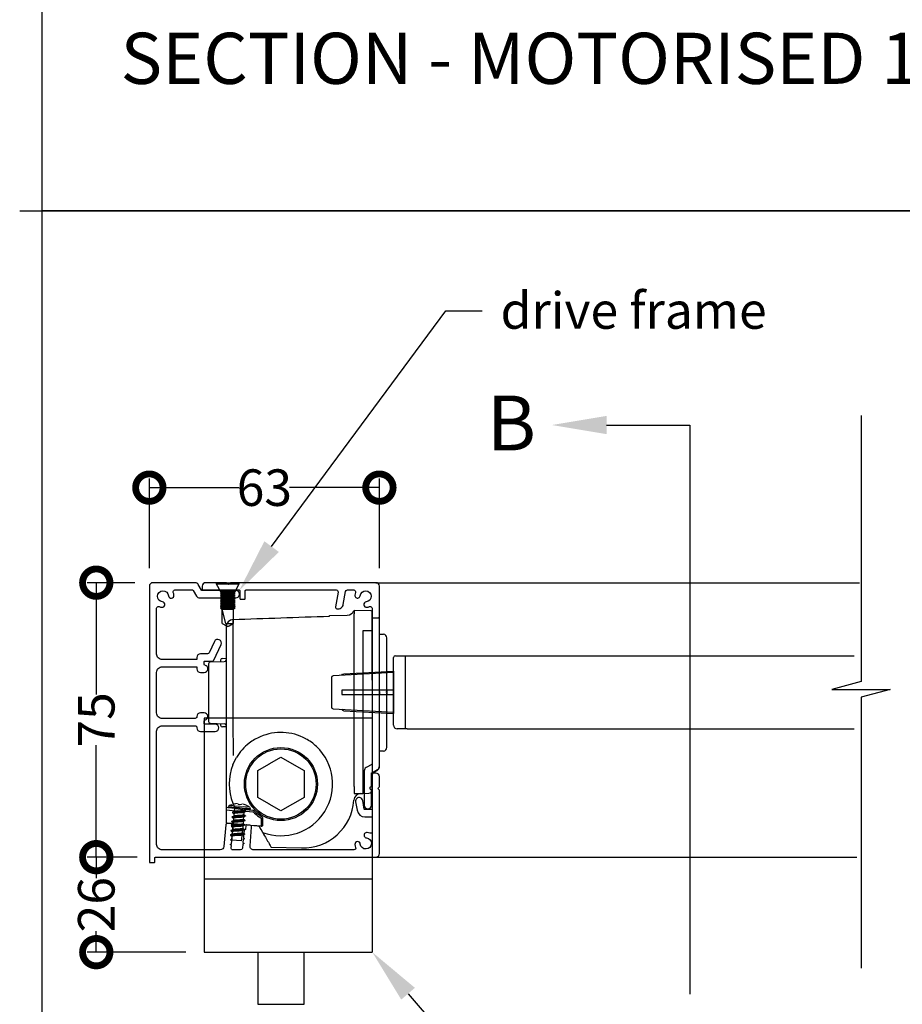
# Model space of a CAD drawing. Units: millimetres. Extents: x 15970 to 51389, y -3662 to 3034.
# Drawn here: x 15970 to 16211, y 2143 to 2412 of the extents above; entities that cross this region are included whole.
import ezdxf
from ezdxf import colors
from ezdxf.entities.mleader import LeaderData, LeaderLine
from ezdxf.math import Vec2, Vec3

# ---------------------------------------------------------------- set-up
doc = ezdxf.new("R2010")
doc.units = ezdxf.units.MM
doc.header["$MEASUREMENT"] = 0
for name, color, linetype in [('Annotation', 7, 'Continuous'), ('Dimensions', 7, 'Continuous'), ('Template heading', 7, 'Continuous')]:
    doc.layers.add(name, color=color, linetype=linetype)
doc.styles.get("Standard").update_dxf_attribs({"font": 'GIL_____.TTF', "height": 2})
doc.dimstyles.get("Standard").update_dxf_attribs({"dimtxt": 2, "dimasz": 3, "dimexe": 0.5, "dimexo": 1, "dimgap": 0.09, "dimtad": 0, "dimdec": 0, "dimzin": 0, "dimdsep": 46, "dimtxsty": 'Standard', "dimblk": 'DOTSMALL', "dimcen": 0.09, "dimclrd": 256, "dimclre": 256, "dimclrt": 256, "dimadec": 0, "dimazin": 0, "dimtfac": 1, "dimtdec": 0, "dimtofl": 0, "dimtmove": 0, "dimatfit": 3, "dimfxl": 1, "dimtolj": 1, "dimtzin": 0, "dimlwd": -1, "dimarcsym": 0})

# ---------------------------------------------------------------- blocks, each defined once
blk = doc.blocks.new('_DotSmall')
at = {"color": 0, "linetype": 'ByBlock', "const_width": 0.5}
blk.add_lwpolyline([(-0.0625, 0, 1), (0.0625, 0, 1)], format="xyb", close=True, dxfattribs=at)
blk = doc.blocks.new('*D150')
at = {"layer": 'Defpoints', "color": 0, "transparency": 16777216}
for p in [(16068.11, 2284.1), (16005.16, 2257.1), (16068.11, 2257.1)]:
    blk.add_point(p, dxfattribs=at)
at = {"layer": 'Dimensions', "lineweight": -2, "transparency": 16777216}
for p, q in [((16005.16, 2262.1), (16005.16, 2286.6)), ((16068.11, 2262.1), (16068.11, 2286.6))]:
    blk.add_line(p, q, dxfattribs=at)
at = {"layer": 'Dimensions', "transparency": 16777216}
for p, q in [((16005.16, 2284.1), (16029.78, 2284.1)), ((16068.11, 2284.1), (16043.49, 2284.1))]:
    blk.add_line(p, q, dxfattribs=at)
at = {"layer": 'Dimensions', "transparency": 16777216, "xscale": 15, "yscale": 15, "zscale": 15, "rotation": 180}
blk.add_blockref('_DotSmall', (16005.16, 2284.1), dxfattribs=at)
at = {"layer": 'Dimensions', "transparency": 16777216, "xscale": 15, "yscale": 15, "zscale": 15}
blk.add_blockref('_DotSmall', (16068.11, 2284.1), dxfattribs=at)
at = {"layer": 'Dimensions', "transparency": 16777216, "insert": (16036.63, 2284.1), "char_height": 10, "attachment_point": 5}
blk.add_mtext('\\A1;63', dxfattribs=at)
blk = doc.blocks.new('*D151')
at = {"layer": 'Defpoints', "color": 0, "transparency": 16777216}
for p in [(16006.16, 2258.1), (15990.64, 2183.01), (16006.86, 2183.01)]:
    blk.add_point(p, dxfattribs=at)
at = {"layer": 'Dimensions', "lineweight": -2, "transparency": 16777216}
for p, q in [((16001.16, 2258.1), (15988.14, 2258.1)), ((16001.86, 2183.01), (15988.14, 2183.01))]:
    blk.add_line(p, q, dxfattribs=at)
at = {"layer": 'Dimensions', "transparency": 16777216}
for p, q in [((15990.64, 2258.1), (15990.64, 2227.49)), ((15990.64, 2183.01), (15990.64, 2213.63))]:
    blk.add_line(p, q, dxfattribs=at)
at = {"layer": 'Dimensions', "transparency": 16777216, "xscale": 15, "yscale": 15, "zscale": 15}
for p, rotation in [((15990.64, 2258.1), 90), ((15990.64, 2183.01), 270)]:
    blk.add_blockref('_DotSmall', p, dxfattribs=dict(at, rotation=rotation))
at = {"layer": 'Dimensions', "transparency": 16777216, "insert": (15990.64, 2220.56), "char_height": 10, "attachment_point": 5, "rotation": 90}
blk.add_mtext('\\A1;75', dxfattribs=at)
blk = doc.blocks.new('*D152')
at = {"layer": 'Defpoints', "color": 0, "transparency": 16777216}
for p in [(16006.86, 2183.01), (15990.64, 2157.01), (16020.16, 2157.01)]:
    blk.add_point(p, dxfattribs=at)
at = {"layer": 'Dimensions', "lineweight": -2, "transparency": 16777216}
for p, q in [((16001.86, 2183.01), (15988.14, 2183.01)), ((16015.16, 2157.01), (15988.14, 2157.01))]:
    blk.add_line(p, q, dxfattribs=at)
at = {"layer": 'Dimensions', "transparency": 16777216}
for p, q in [((15990.64, 2183.01), (15990.64, 2177.25)), ((15990.64, 2157.01), (15990.64, 2162.77))]:
    blk.add_line(p, q, dxfattribs=at)
at = {"layer": 'Dimensions', "transparency": 16777216, "xscale": 15, "yscale": 15, "zscale": 15}
for p, rotation in [((15990.64, 2183.01), 90), ((15990.64, 2157.01), 270)]:
    blk.add_blockref('_DotSmall', p, dxfattribs=dict(at, rotation=rotation))
at = {"layer": 'Dimensions', "transparency": 16777216, "insert": (15990.64, 2170.01), "char_height": 10, "attachment_point": 5, "rotation": 90}
blk.add_mtext('\\A1;26', dxfattribs=at)

msp = doc.modelspace()

# ---------------------------------------------------------------- linework, layer by layer
for p, q in [((16023.46, 2258.1), (16023.46, 2257.76)), ((16023.46, 2258.1), (16029.76, 2258.1)), ((16023.46, 2257.76), (16024.61, 2255.7)), ((16023.46, 2257.76), (16029.76, 2257.76)), ((16028.61, 2255.7), (16029.76, 2257.76)), ((16029.76, 2257.76), (16029.76, 2258.1)), ((16024.61, 2255.7), (16025.11, 2255.45)), ((16024.61, 2255.7), (16028.61, 2255.7)), ((16025.11, 2255.45), (16024.61, 2255.2)), ((16024.61, 2255.2), (16024.61, 2255.19)), ((16024.61, 2255.2), (16028.61, 2255.2)), ((16024.61, 2255.19), (16025.11, 2254.94)), ((16024.61, 2255.19), (16028.61, 2255.19)), ((16025.11, 2254.94), (16024.61, 2254.69)), ((16024.61, 2254.69), (16024.61, 2254.68)), ((16024.61, 2254.69), (16028.61, 2254.69)), ((16024.61, 2254.68), (16025.11, 2254.43)), ((16024.61, 2254.68), (16028.61, 2254.68)), ((16025.11, 2255.45), (16028.11, 2255.45)), ((16025.11, 2254.94), (16028.11, 2254.94)), ((16028.11, 2255.45), (16028.61, 2255.7)), ((16028.61, 2255.2), (16028.11, 2255.45)), ((16028.11, 2254.94), (16028.61, 2255.19)), ((16028.61, 2254.69), (16028.11, 2254.94)), ((16028.11, 2254.43), (16028.61, 2254.68)), ((16028.61, 2255.19), (16028.61, 2255.2)), ((16028.61, 2254.68), (16028.61, 2254.69)), ((16025.11, 2254.43), (16024.61, 2254.18)), ((16024.61, 2254.18), (16024.61, 2254.17)), ((16024.61, 2254.18), (16028.61, 2254.18)), ((16024.61, 2254.17), (16025.11, 2253.92)), ((16024.61, 2254.17), (16028.61, 2254.17)), ((16025.11, 2253.92), (16024.61, 2253.67)), ((16024.61, 2253.67), (16024.61, 2253.66)), ((16024.61, 2253.67), (16028.61, 2253.67)), ((16024.61, 2253.66), (16025.11, 2253.41)), ((16024.61, 2253.66), (16028.61, 2253.66)), ((16025.11, 2253.41), (16024.61, 2253.16)), ((16024.61, 2253.16), (16024.61, 2253.15)), ((16024.61, 2253.16), (16028.61, 2253.16)), ((16024.61, 2253.15), (16025.11, 2252.9)), ((16024.61, 2253.15), (16028.61, 2253.15)), ((16025.11, 2252.9), (16024.61, 2252.65)), ((16024.61, 2252.65), (16024.61, 2252.64)), ((16024.61, 2252.65), (16028.61, 2252.65)), ((16024.61, 2252.64), (16025.11, 2252.39)), ((16024.61, 2252.64), (16028.61, 2252.64)), ((16025.11, 2252.39), (16024.61, 2252.14)), ((16024.61, 2252.14), (16024.61, 2252.13)), ((16024.61, 2252.14), (16028.61, 2252.14)), ((16024.61, 2252.13), (16025.11, 2251.88)), ((16024.61, 2252.13), (16028.61, 2252.13)), ((16025.11, 2254.43), (16028.11, 2254.43)), ((16025.11, 2253.92), (16028.11, 2253.92)), ((16025.11, 2253.41), (16028.11, 2253.41)), ((16025.11, 2252.9), (16028.11, 2252.9)), ((16025.11, 2252.39), (16028.11, 2252.39)), ((16028.61, 2254.18), (16028.11, 2254.43)), ((16028.11, 2253.92), (16028.61, 2254.17)), ((16028.61, 2253.67), (16028.11, 2253.92)), ((16028.11, 2253.41), (16028.61, 2253.66)), ((16028.61, 2253.16), (16028.11, 2253.41)), ((16028.11, 2252.9), (16028.61, 2253.15)), ((16028.61, 2252.65), (16028.11, 2252.9)), ((16028.11, 2252.39), (16028.61, 2252.64)), ((16028.61, 2252.14), (16028.11, 2252.39)), ((16028.11, 2251.88), (16028.61, 2252.13)), ((16028.61, 2254.17), (16028.61, 2254.18)), ((16028.61, 2253.66), (16028.61, 2253.67)), ((16028.61, 2253.15), (16028.61, 2253.16)), ((16028.61, 2252.64), (16028.61, 2252.65)), ((16028.61, 2252.13), (16028.61, 2252.14)), ((16025.11, 2251.88), (16024.61, 2251.63)), ((16024.61, 2251.63), (16024.61, 2251.62)), ((16024.61, 2251.63), (16028.61, 2251.63)), ((16024.61, 2251.62), (16025.11, 2251.37)), ((16024.61, 2251.62), (16028.61, 2251.62)), ((16025.11, 2251.37), (16024.61, 2251.12)), ((16024.61, 2251.12), (16024.61, 2251.11)), ((16024.61, 2251.12), (16028.61, 2251.12)), ((16024.61, 2251.11), (16025.11, 2250.86)), ((16024.61, 2251.11), (16028.61, 2251.11)), ((16025.11, 2251.88), (16028.11, 2251.88)), ((16025.11, 2251.37), (16028.11, 2251.37)), ((16025.11, 2250.86), (16028.11, 2250.86)), ((16026.08, 2246.97), (16025.11, 2250.86)), ((16025.11, 2246.97), (16025.11, 2250.86)), ((16028.61, 2251.63), (16028.11, 2251.88)), ((16028.11, 2251.37), (16028.61, 2251.62)), ((16028.61, 2251.12), (16028.11, 2251.37)), ((16028.11, 2250.86), (16028.61, 2251.11)), ((16028.11, 2250.86), (16028.11, 2246.97)), ((16028.61, 2251.62), (16028.61, 2251.63)), ((16028.61, 2251.11), (16028.61, 2251.12)), ((16025.11, 2246.97), (16026.24, 2246.31)), ((16026.08, 2246.97), (16028.11, 2246.97)), ((16026.08, 2246.97), (16026.24, 2246.31)), ((16026.97, 2246.31), (16028.11, 2246.97)), ((16026.24, 2246.31), (16026.61, 2246.1)), ((16026.61, 2246.1), (16026.97, 2246.31)), ((16071.97, 2219.11), (16071.97, 2237.61)), ((16072.47, 2238.11), (16075.67, 2238.11)), ((16075.17, 2238.11), (16075.17, 2218.11)), ((16071.97, 2233.56), (16055.45, 2232.63)), ((16054.97, 2232.13), (16054.97, 2224.08)), ((16055.45, 2223.58), (16071.97, 2222.66)), ((16075.67, 2218.11), (16072.97, 2218.11)), ((16074.77, 2218.11), (16074.17, 2218.11))]:
    msp.add_line(p, q)
at = {"color": 152, "linetype": 'Continuous', "true_color": 0x2776bb}
for p, q in [((16065.87, 2250.39), (16061.16, 2250.51)), ((16061.16, 2250.51), (16061.16, 2249.58)), ((16061.16, 2228.01), (16061.16, 2249.58)), ((16066.16, 2249.24), (16066.16, 2250.09)), ((16066.16, 2244.69), (16066.16, 2249.24)), ((16028.11, 2217.7), (16028.11, 2248.02)), ((16054.46, 2249.09), (16059.33, 2249.22)), ((16054.46, 2248.94), (16054.46, 2249.09)), ((16066.16, 2248.51), (16067.87, 2248.47)), ((16068.16, 2229.39), (16068.16, 2248.17)), ((16026.16, 2245.96), (16026.16, 2218.71)), ((16063.57, 2244.9), (16063.57, 2228.01)), ((16066.16, 2244.24), (16066.16, 2244.69)), ((16066.16, 2231.46), (16066.16, 2244.24)), ((16068.16, 2244.01), (16069.19, 2243.98)), ((16070.16, 2228.51), (16070.16, 2242.98)), ((16021.36, 2235.9), (16021.36, 2235.51)), ((16021.85, 2236.4), (16025.67, 2236.5)), ((16024.66, 2236.89), (16024.66, 2236.47)), ((16025.15, 2237.39), (16026.16, 2237.41)), ((16021.36, 2235.51), (16021.36, 2220.51)), ((16061.16, 2202.38), (16061.16, 2228.01)), ((16063.57, 2228.01), (16063.57, 2202.44)), ((16068.16, 2228.48), (16068.16, 2229.39)), ((16068.16, 2228.33), (16068.16, 2228.48)), ((16068.16, 2227.55), (16068.16, 2227.7)), ((16070.16, 2228.51), (16070.16, 2227.7)), ((16070.16, 2213.04), (16070.16, 2227.7)), ((16068.16, 2226.61), (16068.16, 2227.55)), ((16068.16, 2207.8), (16068.16, 2226.61)), ((16021.36, 2220.51), (16021.36, 2220.12)), ((16021.85, 2219.62), (16025.67, 2219.52)), ((16024.66, 2219.55), (16024.66, 2219.13)), ((16026.16, 2218.62), (16025.15, 2218.63)), ((16026.16, 2218.71), (16026.16, 2215.17)), ((16026.16, 2215.17), (16026.16, 2208.66)), ((16028.16, 2210.79), (16028.16, 2215.17)), ((16069.19, 2212.04), (16068.16, 2212.01)), ((16026.16, 2208.66), (16026.16, 2197.37)), ((16066.16, 2206.01), (16067.68, 2206.94)), ((16066.16, 2201.49), (16066.16, 2206.01)), ((16061.16, 2202.38), (16061.16, 2200.38)), ((16061.16, 2200.38), (16063.57, 2200.44)), ((16063.57, 2200.44), (16065.19, 2200.49)), ((16026.16, 2197.37), (16026.16, 2196.2)), ((16026.16, 2196.2), (16026.16, 2195.89)), ((16026.16, 2195.89), (16026.16, 2195.79)), ((16026.16, 2195.79), (16026.16, 2192.54)), ((16033.62, 2195.28), (16029.31, 2195.65)), ((16033.59, 2195.73), (16031.41, 2195.92)), ((16033.73, 2195.7), (16033.59, 2195.73)), ((16035.71, 2193.79), (16035.71, 2193.79)), ((16035.81, 2191.74), (16035.81, 2193.62)), ((16036.22, 2193.74), (16036.22, 2193.75)), ((16036.22, 2192.02), (16036.22, 2193.74)), ((16029.27, 2192.09), (16033.79, 2191.69)), ((16034.97, 2191.59), (16035.18, 2191.47)), ((16035.59, 2191.54), (16035.8, 2191.52)), ((16036.17, 2189.77), (16036.09, 2189.91)), ((16036.92, 2188.47), (16037.32, 2187.77)), ((16038.5, 2185.74), (16046.79, 2185.52))]:
    msp.add_line(p, q, dxfattribs=at)
at = {"color": 7}
for p, q in [((16020.16, 2221.01), (16020.16, 2157.01)), ((16066.16, 2221.01), (16020.16, 2221.01)), ((16066.16, 2221.01), (16066.16, 2157.49)), ((16066.16, 2177.01), (16020.16, 2177.01)), ((16020.16, 2157.01), (16066.16, 2157.01)), ((16066.16, 2157.49), (16066.16, 2157.01))]:
    msp.add_line(p, q, dxfattribs=at)
at = {"color": 7, "linetype": 'Continuous', "lineweight": 25}
for p, q in [((16027.95, 2195.26), (16028.43, 2195.5)), ((16027.73, 2192.79), (16028.22, 2193.02)), ((16027.84, 2194.02), (16028.32, 2194.26)), ((16027.52, 2190.31), (16028, 2190.55)), ((16027.63, 2191.55), (16028.11, 2191.79)), ((16027.41, 2189.08), (16027.89, 2189.31))]:
    msp.add_line(p, q, dxfattribs=at)
for points in [[(16199.9, 2303.81), (16199.9, 2231.04), (16191.9, 2228.9), (16207.9, 2228.9), (16199.9, 2226.76), (16199.9, 2152.65)], [(16130.28, 2301.23), (16153.04, 2301.23)], [(16153.04, 2301.23), (16153.04, 2145.49)], [(16067.11, 2258.1), (16199.43, 2258.1)], [(16075.67, 2238.11), (16102.74, 2238.11)], [(16102.74, 2238.11), (16198.05, 2238.11)], [(16071.97, 2233.91), (16071.97, 2222.31)], [(16075.67, 2218.11), (16102.74, 2218.11)], [(16102.74, 2218.11), (16198.05, 2218.11)], [(16067.16, 2183.01), (16198.72, 2183.01)], [(16034.81, 2157.01), (16034.81, 2142.75), (16047.51, 2142.75), (16047.51, 2157.01)]]:
    msp.add_lwpolyline(points)
at = {"ltscale": 0.2, "flags": 128}
msp.add_lwpolyline([(16005.36, 2181.51), (16006.46, 2181.51, 0.414214), (16006.66, 2181.71), (16006.66, 2182.81, -0.414214), (16006.86, 2183.01), (16019.16, 2183.01), (16067.16, 2183.01, 0.414214), (16068.16, 2184.01), (16068.16, 2201.1, 0.198912), (16068.01, 2201.46), (16067.66, 2201.81), (16068.01, 2202.16, 0.198912), (16068.16, 2202.52), (16068.16, 2205.01, 0.414214), (16067.16, 2206.01), (16066.66, 2206.01, 0.414214), (16066.16, 2205.51), (16066.16, 2196.21, -0.414214), (16065.96, 2196.01), (16064.15, 2196.01, -0.36397), (16063.95, 2196.18), (16063.55, 2198.47, 1), (16061.58, 2198.13), (16061.99, 2195.83, 0.36397), (16064.15, 2194.01), (16065.96, 2194.01, -0.414214), (16066.16, 2193.81), (16066.16, 2190.03, -0.525707), (16065.48, 2189.56, 0.064471), (16064.73, 2189.74, 1), (16064.57, 2188.28, -2.088582), (16062.89, 2186.6, 1), (16061.43, 2186.44, 0.064471), (16061.61, 2185.69, -0.525707), (16061.14, 2185.01), (16033.7, 2185.01, -0.440011), (16032.71, 2186.1), (16033.15, 2191.2, 0.414214), (16032.7, 2191.75), (16031.75, 2191.83, 0.414214), (16031.53, 2191.65), (16031.44, 2190.58), (16031.07, 2190.41), (16031, 2189.54), (16031.33, 2189.31), (16030.96, 2189.14), (16030.89, 2188.27), (16031.22, 2188.04), (16030.85, 2187.87), (16030.78, 2187), (16031.11, 2186.77), (16030.74, 2186.6), (16030.64, 2185.47, -0.388879), (16030.14, 2185.01), (16028.04, 2185.01, -0.440011), (16027.54, 2185.55), (16027.6, 2186.24), (16027.27, 2186.47), (16027.63, 2186.64), (16027.71, 2187.51), (16027.38, 2187.74), (16027.74, 2187.91), (16027.82, 2188.77), (16027.49, 2189.01), (16027.86, 2189.18), (16027.93, 2190.04), (16027.6, 2190.27), (16027.97, 2190.45), (16028.04, 2191.31), (16027.71, 2191.54), (16027.75, 2191.98, 0.414214), (16027.57, 2192.19), (16026.62, 2192.28, 0.414214), (16026.08, 2191.82), (16025.56, 2185.92, -0.388879), (16024.57, 2185.01), (16008.66, 2185.01, -0.414214), (16007.16, 2186.51), (16007.16, 2217.45, -0.414214), (16008.66, 2218.95), (16017.66, 2218.95, -0.414214), (16018.16, 2218.45), (16018.16, 2218.39, 0.414214), (16019.16, 2217.39), (16023.16, 2217.39, 1), (16023.16, 2219.39), (16020.36, 2219.39, -0.414214), (16020.16, 2219.59), (16020.16, 2220.33, -0.365977), (16020.33, 2220.53, 0.919595), (16020.16, 2222.51), (16019.16, 2222.51, 0.414214), (16018.16, 2221.51), (16018.16, 2221.45, -0.414214), (16017.66, 2220.95), (16008.66, 2220.95, -0.414214), (16007.16, 2222.45), (16007.16, 2233.57, -0.414214), (16008.66, 2235.07), (16018.16, 2235.07), (16018.16, 2234.51, 0.414214), (16019.16, 2233.51), (16020.16, 2233.51, 0.919595), (16020.33, 2235.5, -0.365977), (16020.16, 2235.69), (16020.16, 2236.44, -0.414214), (16020.36, 2236.64), (16022.34, 2236.64, 0.291473), (16022.79, 2236.92), (16024.77, 2241.17, 1), (16022.96, 2242.01), (16021.52, 2238.92, -0.291473), (16021.07, 2238.64), (16019.16, 2238.64, 0.414214), (16018.16, 2237.64), (16018.16, 2237.07), (16008.66, 2237.07, -0.414214), (16007.16, 2238.57), (16007.16, 2246.29), (16007.16, 2251.08, -0.525707), (16007.84, 2251.55, 0.064471), (16008.59, 2251.37, 1), (16008.75, 2252.84, -2.088582), (16010.43, 2254.52, 1), (16011.89, 2254.67, 0.064471), (16011.71, 2255.42, -0.525707), (16012.18, 2256.1), (16017, 2256.1, -0.267949), (16017.17, 2256), (16018.07, 2254.45, 0.267949), (16018.93, 2253.95), (16028.82, 2253.95, 1), (16028.82, 2255.95), (16024.37, 2255.95), (16019.62, 2255.95, -0.267949), (16019.45, 2256.05), (16018.56, 2257.6, 0.267949), (16017.69, 2258.1), (16006.16, 2258.1, 0.414214), (16005.16, 2257.1), (16005.16, 2183.01), (16005.16, 2181.71, 0.414214)], format="xyb", close=True, dxfattribs=at)
at = {"ltscale": 0.4, "flags": 128}
msp.add_lwpolyline([(16030.11, 2253.6), (16031.21, 2253.6, 0.414214), (16031.41, 2253.8), (16031.41, 2255.9, -0.414214), (16031.61, 2256.1), (16056.3, 2256.1, -0.466308), (16056.79, 2255.52), (16056.09, 2251.53, 0.414214), (16056.5, 2250.95, 0.414214), (16058.23, 2252.16), (16058.86, 2255.69, -0.36397), (16059.35, 2256.1), (16061.09, 2256.1, -0.525707), (16061.56, 2255.42, 0.064471), (16061.38, 2254.67, 1), (16062.84, 2254.52, -2.088582), (16064.52, 2252.84, 1), (16064.68, 2251.37, 0.064471), (16065.43, 2251.55, -0.525707), (16066.11, 2251.08), (16066.11, 2208.57, -0.267949), (16066.01, 2208.4), (16064.46, 2207.5, 0.267949), (16063.96, 2206.64), (16063.96, 2197.2, 1), (16065.96, 2197.2), (16065.96, 2201.19, 0.198912), (16065.81, 2201.55), (16065.46, 2201.9), (16065.81, 2202.26, 0.198912), (16065.96, 2202.61), (16065.96, 2205.95, -0.267949), (16066.06, 2206.12), (16067.61, 2207.01, 0.267949), (16068.11, 2207.88), (16068.11, 2257.1, 0.414214), (16067.11, 2258.1), (16027.52, 2258.1, 0.198912), (16027.16, 2257.96), (16026.81, 2257.6), (16026.46, 2257.96, 0.198912), (16026.1, 2258.1), (16020.61, 2258.1, 0.414214), (16019.61, 2257.1), (16019.61, 2256.3, 0.414214), (16019.81, 2256.1), (16029.71, 2256.1, -0.414214), (16029.91, 2255.9), (16029.91, 2253.8, 0.414214)], format="xyb", close=True, dxfattribs=at)
at = {"color": 152, "linetype": 'Continuous', "true_color": 0x2776bb, "flags": 128}
for points in [[(16065.87, 2244.88), (16064.16, 2244.9), (16063.86, 2244.9), (16063.57, 2244.9)], [(16066.16, 2244.69), (16066.15, 2244.73), (16066.14, 2244.76), (16066.11, 2244.79), (16066.07, 2244.82), (16066.03, 2244.85), (16065.98, 2244.87), (16065.92, 2244.88), (16065.87, 2244.88)], [(16070.09, 2228.39), (16070.16, 2228.51), (16070.16, 2228.51)], [(16070.16, 2227.7), (16070.12, 2227.8), (16070.09, 2227.82)], [(16028.16, 2215.17), (16028.14, 2216.13), (16028.12, 2216.93), (16028.11, 2217.7)], [(16028.03, 2208.28), (16028.48, 2209.29), (16029.02, 2210.27)], [(16026.55, 2196.56), (16026.37, 2196.53), (16026.2, 2196.36), (16026.16, 2196.2), (16026.16, 2196.2)], [(16026.34, 2192.35), (16026.41, 2192.34), (16026.56, 2192.33), (16026.79, 2192.31), (16027.08, 2192.28), (16027.44, 2192.25), (16027.84, 2192.21), (16028.3, 2192.17), (16028.77, 2192.13), (16029.27, 2192.09)], [(16033.79, 2191.69), (16034.14, 2191.66), (16034.47, 2191.63), (16034.78, 2191.61), (16035.05, 2191.58), (16035.27, 2191.56), (16035.44, 2191.55), (16035.55, 2191.54), (16035.59, 2191.54)], [(16035.12, 2191.58), (16035.43, 2191.05), (16035.71, 2190.56), (16035.93, 2190.19), (16036.06, 2189.95), (16036.09, 2189.91)], [(16035.8, 2191.52), (16035.83, 2191.52), (16035.9, 2191.51)], [(16036.23, 2191.65), (16036.23, 2191.69), (16036.22, 2192.02)], [(16036.17, 2189.77), (16036.2, 2189.72), (16036.27, 2189.6), (16036.42, 2189.33), (16036.7, 2188.84), (16036.92, 2188.47)], [(16037.32, 2187.77), (16037.53, 2187.41), (16037.73, 2187.07), (16037.91, 2186.75), (16038.08, 2186.46), (16038.22, 2186.21), (16038.34, 2186.01), (16038.43, 2185.86), (16038.48, 2185.77), (16038.5, 2185.74)]]:
    msp.add_lwpolyline(points, dxfattribs=at)
for points in [[(16057.84, 2232.77, -0.292981), (16058.36, 2233.15), (16071.97, 2233.91)], [(16071.97, 2228.71), (16057.94, 2228.71, 0.414214), (16057.84, 2228.61), (16057.84, 2227.61, 0.414214), (16057.94, 2227.51), (16071.97, 2227.51)], [(16057.84, 2223.45, 0.292981), (16058.36, 2223.07), (16071.97, 2222.31)]]:
    msp.add_lwpolyline(points, format="xyb")
at = {"color": 152, "linetype": 'Continuous', "true_color": 0x2776bb}
msp.add_lwpolyline([(16034.81, 2199.35), (16034.81, 2202.84), (16034.81, 2202.98), (16034.81, 2203.04), (16034.81, 2203.19), (16034.81, 2206.68), (16037.83, 2208.42), (16037.96, 2208.5), (16038.01, 2208.52), (16038.14, 2208.6), (16041.16, 2210.34), (16044.18, 2208.6), (16047.51, 2206.68), (16047.51, 2203.19), (16047.51, 2203.04), (16047.51, 2202.98), (16047.51, 2202.84), (16047.51, 2199.35), (16044.49, 2197.6), (16044.36, 2197.53), (16044.31, 2197.5), (16044.18, 2197.42), (16041.16, 2195.68), (16038.14, 2197.42), (16038.01, 2197.5), (16037.96, 2197.53), (16037.83, 2197.6)], close=True, dxfattribs=at)
at = {"color": 7, "linetype": 'Continuous', "lineweight": 9, "flags": 128}
for points in [[(16026.85, 2196.83), (16026.95, 2196.82), (16027.25, 2196.8), (16027.72, 2196.76), (16028.34, 2196.7), (16029.06, 2196.64), (16029.83, 2196.57), (16030.6, 2196.5), (16031.32, 2196.44), (16031.94, 2196.39), (16032.41, 2196.35), (16032.71, 2196.32), (16032.81, 2196.31)], [(16032.81, 2196.29), (16032.71, 2196.3), (16032.41, 2196.33), (16031.94, 2196.37), (16031.32, 2196.42), (16030.6, 2196.49), (16029.83, 2196.55), (16029.06, 2196.62), (16028.34, 2196.68), (16027.72, 2196.74), (16027.25, 2196.78), (16026.95, 2196.81), (16026.85, 2196.81)], [(16027.01, 2196.62), (16027.04, 2196.62), (16027.24, 2196.6), (16027.64, 2196.57), (16028.2, 2196.52), (16028.88, 2196.46), (16029.62, 2196.4), (16030.39, 2196.33), (16031.11, 2196.27), (16031.73, 2196.21), (16032.21, 2196.17), (16032.52, 2196.14), (16032.62, 2196.13)], [(16032.63, 2196.71), (16032.6, 2196.71), (16032.4, 2196.73), (16032.01, 2196.76), (16031.46, 2196.81), (16030.79, 2196.87), (16030.05, 2196.93), (16029.3, 2197), (16028.59, 2197.06), (16027.98, 2197.12), (16027.5, 2197.16), (16027.2, 2197.18), (16027.1, 2197.19)], [(16028.22, 2197.58), (16028.22, 2197.58), (16028.22, 2197.57), (16028.23, 2197.57), (16028.23, 2197.56)], [(16028.23, 2197.56), (16028.32, 2197.58), (16028.42, 2197.6), (16028.51, 2197.61), (16028.61, 2197.63), (16028.71, 2197.64), (16028.8, 2197.66), (16028.9, 2197.67), (16029, 2197.67)], [(16029.42, 2197.64), (16029.42, 2197.62), (16029.43, 2197.6), (16029.43, 2197.58), (16029.44, 2197.56), (16029.44, 2197.53), (16029.44, 2197.51), (16029.45, 2197.48), (16029.45, 2197.45)], [(16029.45, 2197.45), (16029.57, 2197.45), (16029.68, 2197.45), (16029.79, 2197.44), (16029.91, 2197.43), (16030.02, 2197.42), (16030.13, 2197.41), (16030.24, 2197.39), (16030.36, 2197.37)], [(16030.36, 2197.37), (16030.37, 2197.4), (16030.38, 2197.43), (16030.38, 2197.45), (16030.39, 2197.47), (16030.4, 2197.5), (16030.41, 2197.51), (16030.41, 2197.53), (16030.42, 2197.55)], [(16030.84, 2197.51), (16030.94, 2197.49), (16031.03, 2197.46), (16031.12, 2197.43), (16031.22, 2197.4), (16031.31, 2197.37), (16031.4, 2197.34), (16031.49, 2197.3), (16031.58, 2197.27)], [(16031.58, 2197.27), (16031.59, 2197.27), (16031.59, 2197.28), (16031.59, 2197.28), (16031.59, 2197.28)]]:
    msp.add_lwpolyline(points, dxfattribs=at)
at = {"color": 7, "linetype": 'Continuous', "lineweight": 25, "flags": 128}
for points in [[(16028.46, 2196.5), (16028.37, 2195.46)], [(16031.5, 2195.46), (16031.02, 2195.23)], [(16031.14, 2195.82), (16031.17, 2196.26)], [(16031.57, 2195.52), (16031.57, 2195.51)], [(16027.66, 2192.74), (16027.66, 2192.73)], [(16027.77, 2193.98), (16027.77, 2193.97)], [(16027.88, 2195.22), (16027.88, 2195.21)], [(16028.14, 2192.84), (16028.13, 2192.83)], [(16028.21, 2193.66), (16028.15, 2192.99)], [(16028.24, 2194.07), (16028.24, 2194.07)], [(16028.32, 2194.9), (16028.26, 2194.23)], [(16028.35, 2195.31), (16028.35, 2195.3)], [(16031.28, 2192.99), (16030.8, 2192.75)], [(16030.87, 2192.78), (16030.81, 2192.11)], [(16031.39, 2194.22), (16030.91, 2193.99)], [(16030.92, 2193.35), (16030.98, 2194.02)], [(16031.03, 2194.59), (16031.09, 2195.26)], [(16031.36, 2193.04), (16031.35, 2193.04)], [(16031.46, 2194.28), (16031.46, 2194.27)], [(16027.45, 2190.27), (16027.45, 2190.26)], [(16027.56, 2191.5), (16027.55, 2191.5)], [(16027.99, 2191.19), (16027.82, 2189.28)], [(16028.03, 2191.6), (16028.03, 2191.59)], [(16028.1, 2192.43), (16028.04, 2191.75)], [(16031.07, 2190.51), (16030.58, 2190.28)], [(16030.65, 2190.31), (16030.59, 2189.64)], [(16030.67, 2190.47), (16030.67, 2190.47)], [(16031.17, 2191.75), (16030.69, 2191.51)], [(16030.76, 2191.55), (16030.7, 2190.88)], [(16030.78, 2191.71), (16030.77, 2191.7)], [(16031.14, 2190.57), (16031.14, 2190.56)], [(16031.25, 2191.81), (16031.25, 2191.8)], [(16027.34, 2189.03), (16027.34, 2189.02)], [(16030.32, 2187.48), (16027.77, 2187.7)], [(16027.81, 2189.13), (16027.81, 2189.12)], [(16030.96, 2189.28), (16030.48, 2189.04)], [(16030.56, 2189.24), (16030.56, 2189.23)], [(16031.03, 2189.33), (16031.03, 2189.32)]]:
    msp.add_lwpolyline(points, dxfattribs=at)
at = {"color": 152, "linetype": 'Continuous', "true_color": 0x2776bb}
for radius in [10, 9.63]:
    msp.add_circle((16041.16, 2203.01), radius, dxfattribs=at)
for centre, radius, start, end in [((16059.32, 2251.16), 1.94, 270.2392, 339.4586), ((16065.86, 2250.09), 0.3, 0, 88.5), ((16028.21, 2245.98), 2.05, 92.8539, 180.4435), ((16067.86, 2248.17), 0.3, 0, 88.5), ((16069.16, 2242.98), 1, 0, 88.5), ((16021.86, 2235.9), 0.5, 91.5, 180), ((16025.16, 2236.89), 0.5, 91, 180), ((16025.66, 2237), 0.5, 271.5, 0), ((16070.32, 2228.01), 2.19, 171.7528, 188.2472), ((16070.43, 2228.11), 0.44, 140.1066, 219.8934), ((16021.86, 2220.12), 0.5, 180, 268.5), ((16025.16, 2219.13), 0.5, 180, 269), ((16025.66, 2219.02), 0.5, 0, 88.5), ((16041.15, 2202.78), 14.34, 61.7541, 113.1803), ((16040.91, 2203.32), 13.75, 113.1375, 127.792), ((16041.44, 2203.3), 13.74, 46.4993, 61.8257), ((16041.16, 2203.01), 14.15, 127.8306, 149.1214), ((16041.16, 2203.01), 14.15, 249.3304, 46.4636), ((16069.16, 2213.04), 1, 271.5, 0), ((16041.03, 2203.01), 14.03, 157.9309, 202.0691), ((16067.16, 2207.8), 1, 301.5, 0), ((16066.16, 2206.08), 0.0716, 271.1178, 271.9084), ((16065.16, 2201.49), 1, 271.5, 0), ((16047.16, 2199.51), 14, 268.5, 356.1205), ((16063.12, 2198.43), 2, 91.5, 176.1205), ((16026.36, 2195.79), 0.2, 85.0558, 180.0026), ((16030.83, 2222.01), 26.4, 260.2963, 266.6987), ((16028.33, 2168.21), 28.23, 89.371, 91.2068), ((16041.43, 2203.19), 14.47, 202.1119, 207.833), ((16046.4, 2223.47), 32.36, 236.703, 237.0598), ((16035.7, 2233.02), 37.34, 259.3611, 263.4088), ((16033.59, 2195.2), 0.515, 45.3566, 74.6607), ((16041.16, 2203.01), 10.36, 225.918, 240.0588), ((16033.6, 2195.08), 0.2, 46.4055, 84.9843), ((16041.16, 2203.01), 10.76, 226.3889, 227.8855), ((16039.14, 2200.53), 7.56, 226.6167, 242.9884), ((16035.61, 2193.62), 0.2, 0.0236, 59.4121), ((16035.78, 2193.64), 0.449, 14.5211, 62.4659), ((16026.36, 2192.54), 0.2, 180.0019, 264.9991), ((16035.61, 2191.74), 0.2, 265.0116, 0.0065), ((16035.9, 2191.98), 0.467, 270.9508, 315.6302)]:
    msp.add_arc(centre, radius, start, end, dxfattribs=at)
for centre, radius, start, end in [((16072.47, 2237.61), 0.5, 90, 180), ((16055.47, 2232.13), 0.5, 93.1985, 180), ((16055.47, 2224.08), 0.5, 180, 266.8015), ((16072.97, 2219.11), 1, 180, 270)]:
    msp.add_arc(centre, radius, start, end)
at = {"color": 7, "linetype": 'Continuous', "lineweight": 9}
for centre, radius, start, end in [((16027.29, 2196.79), 0.44, 115.1124, 175.0029), ((16027.02, 2196.8), 0.176, 174.9972, 265.0034), ((16029.45, 2192.19), 5.53, 102.7973, 115.1145), ((16029.17, 2197.22), 0.482, 58.8514, 111.1486), ((16030.55, 2196.65), 0.91, 71.4983, 98.5017), ((16029.45, 2192.19), 5.53, 54.8849, 67.2034), ((16032.64, 2196.31), 0.176, 264.9964, 355.0015), ((16032.37, 2196.35), 0.44, 355.0012, 54.8854)]:
    msp.add_arc(centre, radius, start, end, dxfattribs=at)
at = {"color": 7, "linetype": 'Continuous', "lineweight": 25}
for centre, radius, start, end in [((15974.39, 2188.22), 53.39, 359.4437, 0.5301), ((16043.03, 2186.48), 12.76, 168.2491, 175.4765)]:
    msp.add_arc(centre, radius, start, end, dxfattribs=at)
at = {"color": 152, "linetype": 'Continuous', "true_color": 0x2776bb, "extrusion": (0, 0, -1)}
for centre, major_axis, ratio, start_param, end_param in [((16385.83, 2228.01), (567.73, 0), 0.045397, 4.030711, 4.089135), ((16063.56, 2202.44), (0.01, -2), 0.003923, 4.712987, 6.283098), ((16028.16, 2196.44), (2, -0.19), 0.028649, 1.783643, 2.499244)]:
    msp.add_ellipse(centre, major_axis=major_axis, ratio=ratio, start_param=start_param, end_param=end_param, dxfattribs=at)
at = {"color": 7, "linetype": 'Continuous', "lineweight": 25}
for points in [[(16031.57, 2195.52), (16031.51, 2195.47), (16031.32, 2195.44), (16030.64, 2195.39), (16029.73, 2195.37), (16028.81, 2195.34), (16028.13, 2195.3), (16027.95, 2195.26), (16027.88, 2195.22)], [(16031.57, 2195.51), (16031.5, 2195.46), (16031.32, 2195.43), (16030.64, 2195.38), (16029.73, 2195.36), (16028.81, 2195.33), (16028.13, 2195.29), (16027.95, 2195.25), (16027.88, 2195.21)], [(16031.36, 2193.04), (16031.29, 2193), (16031.1, 2192.96), (16030.43, 2192.92), (16029.51, 2192.89), (16028.59, 2192.87), (16027.92, 2192.82), (16027.73, 2192.79), (16027.66, 2192.74)], [(16031.35, 2193.04), (16031.29, 2192.99), (16031.1, 2192.95), (16030.43, 2192.91), (16029.51, 2192.88), (16028.59, 2192.86), (16027.92, 2192.81), (16027.73, 2192.78), (16027.66, 2192.73)], [(16031.46, 2194.28), (16031.4, 2194.23), (16031.21, 2194.2), (16030.54, 2194.15), (16029.62, 2194.13), (16028.7, 2194.1), (16028.02, 2194.06), (16027.84, 2194.02), (16027.77, 2193.98)], [(16031.46, 2194.27), (16031.4, 2194.23), (16031.21, 2194.19), (16030.54, 2194.15), (16029.62, 2194.12), (16028.7, 2194.1), (16028.02, 2194.05), (16027.84, 2194.02), (16027.77, 2193.97)], [(16031.14, 2190.57), (16031.07, 2190.52), (16030.89, 2190.49), (16030.21, 2190.44), (16029.29, 2190.42), (16028.37, 2190.39), (16027.7, 2190.35), (16027.51, 2190.31), (16027.45, 2190.27)], [(16031.14, 2190.56), (16031.07, 2190.52), (16030.89, 2190.48), (16030.21, 2190.43), (16029.29, 2190.41), (16028.37, 2190.39), (16027.7, 2190.34), (16027.51, 2190.3), (16027.45, 2190.26)], [(16031.25, 2191.8), (16031.18, 2191.75), (16030.99, 2191.72), (16030.32, 2191.67), (16029.4, 2191.65), (16028.48, 2191.62), (16027.81, 2191.58), (16027.62, 2191.54), (16027.55, 2191.5)], [(16031.25, 2191.81), (16031.18, 2191.76), (16030.99, 2191.72), (16030.32, 2191.68), (16029.4, 2191.65), (16028.48, 2191.63), (16027.81, 2191.58), (16027.62, 2191.55), (16027.56, 2191.5)], [(16031.03, 2189.33), (16030.96, 2189.29), (16030.78, 2189.25), (16030.1, 2189.2), (16029.19, 2189.18), (16028.27, 2189.16), (16027.59, 2189.11), (16027.4, 2189.07), (16027.34, 2189.03)], [(16031.03, 2189.32), (16030.96, 2189.28), (16030.78, 2189.24), (16030.1, 2189.2), (16029.18, 2189.17), (16028.27, 2189.15), (16027.59, 2189.1), (16027.4, 2189.07), (16027.34, 2189.02)]]:
    msp.add_spline(points, degree=3, dxfattribs=at)
for points, degree, knots in [([(16031.14, 2195.82), (16031.12, 2195.81), (16031.07, 2195.75), (16030.82, 2195.72), (16030.38, 2195.66), (16029.75, 2195.63), (16029.12, 2195.6), (16028.69, 2195.54), (16028.46, 2195.51), (16028.42, 2195.49)], 3, [0, 0, 0, 0, 0.07931, 0.245075, 0.824623, 1.608605, 2.392587, 2.972136, 3.123516, 3.123516, 3.123516, 3.123516]), ([(16031.57, 2195.52), (16031.41, 2195.63), (16031.24, 2195.75), (16031.19, 2195.79), (16031.14, 2195.82)], 2, [30.945796, 30.945796, 30.945796, 31.945796, 31.945796, 32.258296, 32.258296, 32.258296]), ([(16027.66, 2192.73), (16027.83, 2192.62), (16028, 2192.5), (16028.05, 2192.46), (16028.1, 2192.43)], 2, [30.945796, 30.945796, 30.945796, 31.945796, 31.945796, 32.258296, 32.258296, 32.258296]), ([(16027.77, 2193.97), (16027.94, 2193.85), (16028.1, 2193.74), (16028.16, 2193.7), (16028.21, 2193.66)], 2, [30.945796, 30.945796, 30.945796, 31.945796, 31.945796, 32.258296, 32.258296, 32.258296]), ([(16027.88, 2195.21), (16028.05, 2195.09), (16028.21, 2194.97), (16028.26, 2194.94), (16028.32, 2194.9)], 2, [30.945796, 30.945796, 30.945796, 31.945796, 31.945796, 32.258296, 32.258296, 32.258296]), ([(16030.8, 2192.75), (16030.77, 2192.73), (16030.54, 2192.71), (16030.12, 2192.65), (16029.49, 2192.62), (16028.85, 2192.59), (16028.42, 2192.53), (16028.17, 2192.5), (16028.12, 2192.44), (16028.1, 2192.43)], 3, [0.105815, 0.105815, 0.105815, 0.105815, 0.245075, 0.824623, 1.608605, 2.392587, 2.972136, 3.137901, 3.215742, 3.215742, 3.215742, 3.215742]), ([(16030.91, 2193.99), (16030.87, 2193.97), (16030.65, 2193.94), (16030.23, 2193.89), (16029.59, 2193.86), (16028.96, 2193.82), (16028.53, 2193.77), (16028.27, 2193.73), (16028.22, 2193.68), (16028.21, 2193.66)], 3, [0.105815, 0.105815, 0.105815, 0.105815, 0.245075, 0.824623, 1.608605, 2.392587, 2.972136, 3.137901, 3.215742, 3.215742, 3.215742, 3.215742]), ([(16030.92, 2193.35), (16030.9, 2193.33), (16030.85, 2193.28), (16030.6, 2193.25), (16030.17, 2193.19), (16029.53, 2193.16), (16028.9, 2193.13), (16028.47, 2193.07), (16028.25, 2193.04), (16028.21, 2193.02)], 3, [0, 0, 0, 0, 0.07931, 0.245075, 0.824623, 1.608605, 2.392587, 2.972136, 3.123516, 3.123516, 3.123516, 3.123516]), ([(16031.02, 2195.23), (16030.98, 2195.21), (16030.76, 2195.18), (16030.34, 2195.12), (16029.7, 2195.09), (16029.07, 2195.06), (16028.63, 2195), (16028.38, 2194.97), (16028.33, 2194.92), (16028.32, 2194.9)], 3, [0.105815, 0.105815, 0.105815, 0.105815, 0.245075, 0.824623, 1.608605, 2.392587, 2.972136, 3.137901, 3.215742, 3.215742, 3.215742, 3.215742]), ([(16031.03, 2194.59), (16031.01, 2194.57), (16030.96, 2194.52), (16030.71, 2194.48), (16030.27, 2194.43), (16029.64, 2194.39), (16029.01, 2194.36), (16028.58, 2194.31), (16028.35, 2194.28), (16028.32, 2194.26)], 3, [0, 0, 0, 0, 0.07931, 0.245075, 0.824623, 1.608605, 2.392587, 2.972136, 3.123516, 3.123516, 3.123516, 3.123516]), ([(16031.36, 2193.04), (16031.19, 2193.16), (16031.02, 2193.28), (16030.97, 2193.31), (16030.92, 2193.35)], 2, [30.945796, 30.945796, 30.945796, 31.945796, 31.945796, 32.258296, 32.258296, 32.258296]), ([(16031.46, 2194.28), (16031.3, 2194.4), (16031.13, 2194.51), (16031.08, 2194.55), (16031.03, 2194.59)], 2, [30.945796, 30.945796, 30.945796, 31.945796, 31.945796, 32.258296, 32.258296, 32.258296]), ([(16027.45, 2190.26), (16027.61, 2190.14), (16027.78, 2190.03), (16027.83, 2189.99), (16027.88, 2189.95)], 2, [30.945796, 30.945796, 30.945796, 31.945796, 31.945796, 32.258296, 32.258296, 32.258296]), ([(16027.55, 2191.5), (16027.72, 2191.38), (16027.89, 2191.26), (16027.94, 2191.23), (16027.99, 2191.19)], 2, [30.945796, 30.945796, 30.945796, 31.945796, 31.945796, 32.258296, 32.258296, 32.258296]), ([(16030.58, 2190.28), (16030.55, 2190.26), (16030.33, 2190.23), (16029.9, 2190.18), (16029.27, 2190.14), (16028.64, 2190.11), (16028.2, 2190.06), (16027.95, 2190.02), (16027.9, 2189.97), (16027.88, 2189.95)], 3, [0.105815, 0.105815, 0.105815, 0.105815, 0.245075, 0.824623, 1.608605, 2.392587, 2.972136, 3.137901, 3.215742, 3.215742, 3.215742, 3.215742]), ([(16030.69, 2191.51), (16030.66, 2191.5), (16030.44, 2191.47), (16030.01, 2191.41), (16029.38, 2191.38), (16028.74, 2191.35), (16028.31, 2191.29), (16028.06, 2191.26), (16028.01, 2191.21), (16027.99, 2191.19)], 3, [0.105815, 0.105815, 0.105815, 0.105815, 0.245075, 0.824623, 1.608605, 2.392587, 2.972136, 3.137901, 3.215742, 3.215742, 3.215742, 3.215742]), ([(16030.7, 2190.88), (16030.69, 2190.86), (16030.64, 2190.8), (16030.38, 2190.77), (16029.95, 2190.71), (16029.32, 2190.68), (16028.68, 2190.65), (16028.25, 2190.6), (16028.03, 2190.57), (16027.99, 2190.55)], 3, [0, 0, 0, 0, 0.07931, 0.245075, 0.824623, 1.608605, 2.392587, 2.972136, 3.123516, 3.123516, 3.123516, 3.123516]), ([(16030.81, 2192.11), (16030.79, 2192.1), (16030.74, 2192.04), (16030.49, 2192.01), (16030.06, 2191.95), (16029.42, 2191.92), (16028.79, 2191.89), (16028.36, 2191.83), (16028.14, 2191.8), (16028.1, 2191.78)], 3, [0, 0, 0, 0, 0.07931, 0.245075, 0.824623, 1.608605, 2.392587, 2.972136, 3.123516, 3.123516, 3.123516, 3.123516]), ([(16031.14, 2190.57), (16030.97, 2190.69), (16030.81, 2190.8), (16030.75, 2190.84), (16030.7, 2190.88)], 2, [30.945796, 30.945796, 30.945796, 31.945796, 31.945796, 32.258296, 32.258296, 32.258296]), ([(16031.25, 2191.81), (16031.08, 2191.92), (16030.91, 2192.04), (16030.86, 2192.08), (16030.81, 2192.11)], 2, [30.945796, 30.945796, 30.945796, 31.945796, 31.945796, 32.258296, 32.258296, 32.258296]), ([(16027.34, 2189.02), (16027.5, 2188.91), (16027.67, 2188.79), (16027.72, 2188.75), (16027.77, 2188.72)], 2, [30.945796, 30.945796, 30.945796, 31.945796, 31.945796, 32.258296, 32.258296, 32.258296]), ([(16030.48, 2189.04), (16030.44, 2189.02), (16030.22, 2188.99), (16029.79, 2188.94), (16029.16, 2188.91), (16028.53, 2188.88), (16028.09, 2188.82), (16027.84, 2188.79), (16027.79, 2188.73), (16027.77, 2188.72)], 3, [0.105815, 0.105815, 0.105815, 0.105815, 0.245075, 0.824623, 1.608605, 2.392587, 2.972136, 3.137901, 3.215742, 3.215742, 3.215742, 3.215742]), ([(16030.59, 2189.64), (16030.58, 2189.62), (16030.53, 2189.57), (16030.27, 2189.53), (16029.84, 2189.48), (16029.21, 2189.45), (16028.57, 2189.41), (16028.14, 2189.36), (16027.92, 2189.33), (16027.88, 2189.31)], 3, [0, 0, 0, 0, 0.07931, 0.245075, 0.824623, 1.608605, 2.392587, 2.972136, 3.123516, 3.123516, 3.123516, 3.123516]), ([(16031.03, 2189.33), (16030.86, 2189.45), (16030.7, 2189.57), (16030.65, 2189.6), (16030.59, 2189.64)], 2, [30.945796, 30.945796, 30.945796, 31.945796, 31.945796, 32.258296, 32.258296, 32.258296])]:
    msp.add_open_spline(points, degree=degree, knots=knots, dxfattribs=at)
msp.add_solid([(16130.28, 2298.73), (16115.28, 2301.23), (16130.28, 2303.73)])
at = {"layer": 'Defpoints', "color": 7}
for points in [[(15976.28, 3033.73), (16991.54, 3033.73), (16991.54, 2359.79), (15975.87, 2359.79), (15975.87, 3033.73), (15976.28, 3033.73)], [(15975.87, 2359.79), (16991.53, 2359.79), (16991.53, 1751.95), (15975.87, 1751.95), (15975.87, 2359.79)]]:
    msp.add_lwpolyline(points, dxfattribs=at)
at = {"layer": 'Template heading'}
msp.add_lwpolyline([(15969.69, 2359.79), (16991.54, 2359.79)], dxfattribs=at)

# ---------------------------------------------------------------- texts
at = {"layer": 'Annotation', "insert": (16097.52, 2309.29), "char_height": 15, "attachment_point": 1}
msp.add_mtext_dynamic_manual_height_columns('B', width=39.2442, gutter_width=50, heights=[0], dxfattribs=at)
at = {"layer": 'Template heading', "color": 7, "insert": (15997.29, 2408.55), "char_height": 14, "attachment_point": 1}
msp.add_mtext_dynamic_manual_height_columns('SECTION - MOTORISED 120 FLUSH LOUVRE SPIRAL PIVOT \\P                                                                               WITH SUPER ELAM STREET STRUCTURAL SUB FRAME', width=947.6648, gutter_width=50, heights=[0], dxfattribs=at)

# ---------------------------------------------------------------- dimensions: what is measured, and where the dimension line sits
at = {"layer": 'Dimensions'}
dim = msp.add_linear_dim(base=(16068.11, 2284.1), p1=(16005.16, 2257.1), p2=(16068.11, 2257.1), dimstyle='Standard', dxfattribs=at)
dim.commit()
dim.dimension.update_dxf_attribs({"geometry": '*D150', "text_midpoint": (16036.63, 2284.1)})
for base, p1, p2, picture, middle in [((15990.64, 2183.01), (16006.16, 2258.1), (16006.86, 2183.01), '*D151', (15990.64, 2220.56)), ((15990.64, 2157.01), (16006.86, 2183.01), (16020.16, 2157.01), '*D152', (15990.64, 2170.01))]:
    dim = msp.add_linear_dim(base=base, p1=p1, p2=p2, angle=90, dimstyle='Standard', dxfattribs=at)
    dim.commit()
    dim.dimension.update_dxf_attribs({"geometry": picture, "text_midpoint": middle})

# ---------------------------------------------------------------- leaders
at = {"layer": 'Annotation'}
ml = msp.add_multileader_mtext('Standard', dxfattribs=at)
ml.set_content('drive frame', color=256)
ml.set_leader_properties(color=256, linetype='ByLayer', lineweight=-1)
ml.build(insert=Vec2(0, 0))
ml.multileader.update_dxf_attribs({"dogleg_length": 2, "arrow_head_size": 15, "scale": 5})
ctx = ml.context
ctx.base_point, ctx.scale, ctx.char_height, ctx.arrow_head_size, ctx.landing_gap_size, ctx.plane_origin = Vec3(16096.25, 2332.5), 5, 10, 15, 5, Vec3(16029.71, 2255.9)
notes = []
notes.append((ctx, [(0, (1, 1, 0), (16086.25, 2332.5), (1, 0), 10, [(0, [(16029.71, 2255.9)], 0, [])])]))
ctx.mtext.insert, ctx.mtext.flow_direction = Vec3(16101.25, 2337.56), 5
ml = msp.add_multileader_mtext('Standard', dxfattribs=at)
ml.set_content('manual gearbox', color=256)
ml.set_leader_properties(color=256, linetype='ByLayer', lineweight=-1)
ml.build(insert=Vec2(0, 0))
ml.multileader.update_dxf_attribs({"dogleg_length": 2, "arrow_head_size": 15, "scale": 5})
ctx = ml.context
ctx.base_point, ctx.scale, ctx.char_height, ctx.arrow_head_size, ctx.landing_gap_size, ctx.plane_origin = Vec3(16147.9, 2073.79), 5, 10, 15, 5, Vec3(16066.16, 2157.01)
notes.append((ctx, [(0, (1, 1, 0), (16137.9, 2073.79), (1, 0), 10, [(0, [(16066.16, 2157.01)], 0, [])])]))
ctx.mtext.insert, ctx.mtext.flow_direction = Vec3(16152.9, 2080.46), 5
for ctx, leaders in notes:
    for number, flags, end, landing, length, lines in leaders:
        leader = LeaderData()
        leader.index, (leader.has_last_leader_line, leader.has_dogleg_vector, leader.attachment_direction) = number, flags
        leader.last_leader_point, leader.dogleg_vector, leader.dogleg_length = Vec3(end), Vec3(landing), length
        for number, points, colour, breaks in lines:
            line = LeaderLine()
            line.index, line.vertices, line.color, line.breaks = number, Vec3.list(points), colors.encode_raw_color(colour), breaks
            leader.lines.append(line)
        ctx.leaders.append(leader)

doc.saveas('drawing.dxf')
